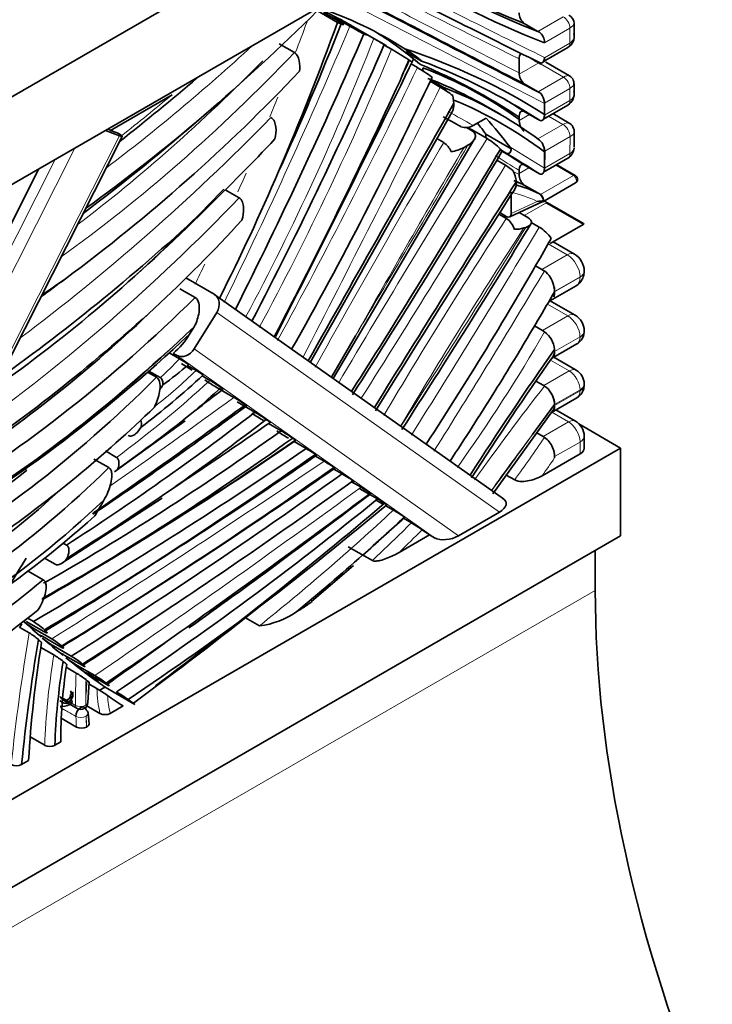
# Model space of a CAD drawing. Units: millimetres. Extents: x 0 to 1812, y 0 to 2462.
# Drawn here: x 1564 to 1584, y 489 to 517 of the extents above; entities that cross this region are included whole.
import ezdxf

# ---------------------------------------------------------------- set-up
doc = ezdxf.new("R2010")
doc.units = ezdxf.units.MM
doc.layers.add('DV6_Défaut', color=7, linetype='Continuous')
doc.layers.add('Défaut', color=7, linetype='Continuous')

# ---------------------------------------------------------------- blocks, each defined once
blk = doc.blocks.new('SE5')
at = {"layer": 'DV6_Défaut', "color": 7, "linetype": 'Continuous', "lineweight": 35}
for p, q in [((1503.244, 479.52), (1581.026, 524.427)), ((1503.244, 477.07), (1581.026, 521.978)), ((1573.135, 516.698), (1572.575, 517.022)), ((1573.17, 516.732), (1572.746, 516.977)), ((1573.479, 516.591), (1573.034, 516.848)), ((1573.799, 516.436), (1573.375, 516.681)), ((1578.722, 516.45), (1578.339, 516.671)), ((1579.729, 516.316), (1579.729, 516.671)), ((1574.49, 516.051), (1573.516, 516.614)), ((1574.145, 516.248), (1573.657, 516.53)), ((1578.763, 516.426), (1578.722, 516.45)), ((1578.905, 516.132), (1578.905, 516.133)), ((1571.933, 515.856), (1571.507, 516.102)), ((1574.64, 515.95), (1574.458, 516.055)), ((1575.479, 515.622), (1575.054, 515.867)), ((1578.874, 515.605), (1579.558, 516)), ((1578.198, 515.293), (1578.198, 515.685)), ((1578.905, 515.722), (1578.898, 515.657)), ((1578.905, 515.711), (1578.905, 515.722)), ((1579.602, 515.209), (1578.944, 515.589)), ((1575.363, 515.439), (1575.186, 515.541)), ((1575.511, 515.433), (1575.511, 515.349)), ((1576.001, 514.894), (1575.716, 515.058)), ((1576.076, 514.895), (1575.732, 515.093)), ((1578.725, 514.764), (1578.339, 514.987)), ((1578.763, 514.742), (1578.725, 514.764)), ((1579.73, 514.716), (1579.73, 514.989)), ((1568.523, 514.681), (1566.806, 513.69)), ((1576.346, 514.661), (1576.378, 514.442)), ((1572.376, 507.217), (1576.328, 514.205)), ((1577.684, 514.127), (1577.259, 514.372)), ((1578.339, 514.216), (1578.711, 514.002)), ((1578.873, 514.002), (1579.556, 514.396)), ((1578.905, 514.128), (1578.905, 514.435)), ((1578.906, 514.115), (1578.906, 514.452)), ((1576.919, 513.826), (1577.275, 514.032)), ((1578.198, 513.993), (1578.198, 514.059)), ((1578.763, 513.971), (1578.711, 514.002)), ((1578.905, 514.128), (1578.894, 514.044)), ((1579.594, 513.891), (1579.138, 514.155)), ((1567.056, 513.539), (1566.665, 513.686)), ((1566.739, 513.729), (1566.806, 513.69)), ((1566.992, 513.62), (1566.806, 513.69)), ((1576.89, 513.673), (1576.727, 513.768)), ((1577.306, 513.458), (1576.867, 513.711)), ((1579.732, 513.232), (1579.734, 513.649)), ((1555.985, 491.508), (1567.13, 513.521)), ((1573.017, 506.771), (1576.947, 513.438)), ((1576.095, 513.351), (1575.907, 513.46)), ((1577.273, 513.583), (1577.273, 513.476)), ((1577.979, 513.176), (1577.273, 513.583)), ((1576.663, 513.215), (1576.769, 513.277)), ((1577.839, 513.054), (1577.713, 513.127)), ((1577.979, 513.176), (1577.937, 513.232)), ((1578.908, 512.636), (1578.91, 513.106)), ((1577.817, 512.717), (1577.576, 512.856)), ((1578.88, 512.521), (1579.554, 512.91)), ((1578.905, 512.635), (1578.905, 513.089)), ((1564.812, 512.617), (1564.019, 511.049)), ((1578.198, 512.464), (1578.198, 512.569)), ((1578.339, 512.725), (1578.7, 512.516)), ((1578.905, 512.635), (1578.899, 512.572)), ((1579.764, 512.433), (1579.246, 512.732)), ((1578.763, 512.48), (1578.7, 512.516)), ((1570.393, 511.808), (1570.007, 512.031)), ((1578.763, 511.916), (1578.339, 512.161)), ((1578.854, 511.698), (1579.773, 512.229)), ((1577.98, 511.962), (1577.98, 511.374)), ((1578.795, 511.897), (1578.763, 511.916)), ((1578.879, 511.755), (1578.886, 511.733)), ((1577.934, 511.279), (1578.858, 511.71)), ((1579.993, 511.09), (1578.992, 511.668)), ((1577.841, 511.235), (1577.633, 511.355)), ((1577.839, 511.291), (1577.659, 511.395)), ((1578.438, 511.262), (1578.196, 511.401)), ((1578.198, 511.4), (1578.198, 511.402)), ((1578.332, 510.968), (1578.381, 510.985)), ((1578.759, 510.993), (1578.537, 511.122)), ((1579.983, 511.062), (1579.064, 510.531)), ((1579.738, 510.239), (1579.148, 510.58)), ((1578.831, 509.811), (1578.656, 509.912)), ((1578.905, 509.768), (1578.831, 509.811)), ((1569.697, 509.118), (1568.907, 509.574)), ((1580.012, 509.761), (1580.012, 509.765)), ((1569.169, 509.027), (1568.744, 509.272)), ((1579.076, 508.943), (1579.783, 509.352)), ((1577.765, 503.414), (1569.718, 509.104)), ((1579.187, 509.191), (1579.161, 509.044)), ((1579.188, 509.19), (1579.188, 509.193)), ((1579.756, 508.537), (1579.044, 508.948)), ((1569.77, 508.614), (1569.139, 507.595)), ((1569.139, 508.216), (1569.01, 508.008)), ((1569.171, 508.268), (1569.139, 508.216)), ((1578.849, 508.108), (1578.627, 508.237)), ((1573.637, 507.96), (1572.971, 506.804)), ((1578.909, 508.074), (1578.849, 508.108)), ((1580.012, 508.091), (1580.012, 508.094)), ((1579.101, 507.328), (1579.808, 507.737)), ((1568.729, 507.319), (1568.443, 507.485)), ((1568.646, 507.419), (1568.554, 507.472)), ((1579.792, 507.001), (1579.163, 507.364)), ((1579.188, 507.583), (1579.187, 507.551)), ((1579.188, 507.52), (1579.188, 507.522)), ((1569.192, 506.995), (1568.953, 507.133)), ((1568.091, 506.805), (1567.841, 506.949)), ((1568.195, 506.795), (1567.876, 506.979)), ((1569.578, 506.718), (1569.358, 506.845)), ((1570.248, 506.244), (1569.753, 506.53)), ((1569.95, 506.478), (1569.886, 506.523)), ((1578.885, 506.573), (1578.666, 506.7)), ((1578.905, 506.561), (1578.885, 506.573)), ((1580.012, 506.593), (1580.012, 506.62)), ((1579.099, 505.826), (1579.806, 506.234)), ((1570.832, 505.831), (1570.337, 506.117)), ((1570.607, 506.013), (1570.567, 506.041)), ((1579.187, 506.045), (1578.57, 505.207)), ((1579.188, 506.022), (1579.188, 506.048)), ((1577.463, 503.557), (1579.136, 505.876)), ((1579.771, 505.58), (1579.222, 505.897)), ((1567.162, 504.341), (1568.886, 505.59)), ((1571.263, 505.549), (1571.149, 505.63)), ((1571.564, 505.314), (1571.214, 505.516)), ((1581.026, 504.831), (1579.86, 505.505)), ((1578.864, 505.152), (1578.687, 505.254)), ((1578.905, 505.129), (1578.864, 505.152)), ((1580.012, 504.831), (1580.012, 505.164)), ((1571.975, 505.046), (1571.885, 505.109)), ((1572.264, 504.818), (1571.927, 505.013)), ((1581.026, 504.831), (1503.244, 459.924)), ((1566.972, 504.572), (1566.663, 504.75)), ((1572.763, 504.466), (1572.522, 504.605)), ((1578.842, 504.06), (1579.895, 504.668)), ((1579.188, 504.556), (1579.188, 504.592)), ((1581.026, 504.831), (1581.026, 502.382)), ((1566.757, 504.287), (1566.345, 504.525)), ((1566.921, 504.166), (1567.162, 504.341)), ((1573.265, 504.11), (1573.03, 504.246)), ((1577.84, 504.08), (1578.076, 503.944)), ((1573.526, 503.892), (1573.79, 503.739)), ((1573.756, 503.699), (1574.251, 503.413)), ((1573.854, 503.4), (1574.067, 503.559)), ((1565.451, 501.621), (1568.243, 503.432)), ((1574.415, 503.261), (1574.21, 503.379)), ((1574.694, 503.1), (1574.481, 503.223)), ((1566.343, 503.031), (1566.318, 502.988)), ((1577.647, 503.044), (1576.506, 502.385)), ((1574.975, 502.873), (1575.194, 502.746)), ((1575.007, 502.902), (1575.001, 502.906)), ((1575.702, 502.41), (1574.854, 501.921)), ((1575.498, 502.554), (1575.702, 502.41)), ((1575.702, 502.41), (1575.843, 502.329)), ((1503.244, 457.475), (1581.026, 502.382)), ((1565.58, 502.125), (1565.486, 502.18)), ((1574.107, 501.694), (1573.435, 502.082)), ((1580.319, 500.864), (1580.319, 501.974)), ((1565.26, 501.59), (1564.967, 501.759)), ((1572.414, 500.556), (1573.585, 501.56)), ((1564.928, 501.161), (1564.509, 501.403)), ((1564.923, 500.645), (1564.899, 500.606)), ((1564.271, 499.816), (1564.333, 499.931)), ((1564.333, 499.931), (1564.313, 499.943)), ((1564.951, 499.713), (1564.456, 499.999)), ((1564.657, 499.996), (1564.499, 500.087)), ((1570.574, 500.099), (1570.959, 499.876)), ((1564.542, 499.679), (1564.279, 499.831)), ((1565.17, 499.51), (1564.675, 499.795)), ((1565.411, 499.292), (1564.916, 499.578)), ((1565.23, 499.063), (1564.865, 499.273)), ((1565.713, 499.028), (1565.218, 499.314)), ((1566.014, 498.776), (1565.519, 499.061)), ((1565.849, 498.559), (1565.573, 498.718)), ((1566.371, 498.488), (1565.876, 498.773)), ((1566.028, 498.809), (1566.052, 498.789)), ((1566.175, 497.74), (1566.212, 498.304)), ((1566.684, 498.246), (1566.189, 498.532)), ((1566.429, 498.125), (1566.208, 498.253)), ((1566.504, 498.08), (1566.654, 498.167)), ((1567.487, 497.686), (1566.654, 498.167)), ((1565.557, 497.752), (1565.875, 497.568)), ((1567.487, 497.686), (1567.444, 497.718)), ((1566.513, 497.432), (1566.149, 497.642)), ((1566.21, 497.144), (1566.182, 497.448)), ((1566.799, 497.434), (1567.157, 497.641)), ((1565.432, 497.297), (1565.856, 497.053)), ((1566.139, 497.053), (1566.151, 497.059)), ((1564.569, 496.776), (1564.973, 496.543)), ((1565.256, 496.543), (1565.419, 496.637)), ((1564.326, 496.006), (1564.525, 496.121))]:
    blk.add_line(p, q, dxfattribs=at)
at = {"layer": 'DV6_Défaut', "color": 7, "linetype": 'Continuous', "lineweight": 18}
for p, q in [((1573.3, 516.735), (1573.248, 516.762)), ((1579.429, 516.859), (1578.722, 516.45)), ((1579.612, 516.541), (1578.905, 516.133)), ((1579.612, 516.119), (1579.612, 516.541)), ((1579.612, 516.119), (1578.905, 515.711)), ((1578.744, 515.569), (1578.203, 515.256)), ((1579.433, 515.172), (1578.744, 515.569)), ((1579.433, 515.172), (1578.725, 514.764)), ((1579.613, 514.86), (1578.906, 514.452)), ((1579.613, 514.523), (1579.613, 514.86)), ((1579.613, 514.523), (1578.906, 514.115)), ((1578.486, 514.131), (1578.201, 513.967)), ((1579.419, 513.857), (1579.021, 514.087)), ((1579.419, 513.857), (1578.718, 513.453)), ((1555.911, 491.525), (1567.056, 513.539)), ((1579.617, 513.514), (1578.91, 513.106)), ((1579.615, 513.044), (1579.617, 513.514)), ((1565.816, 513.196), (1555.015, 491.863)), ((1554.702, 492.016), (1565.264, 512.878)), ((1579.615, 513.044), (1578.908, 512.636)), ((1578.471, 512.648), (1578.198, 512.491)), ((1579.714, 512.428), (1579.217, 512.715)), ((1579.714, 512.428), (1578.795, 511.897)), ((1577.98, 511.374), (1578.702, 511.71)), ((1578.942, 511.663), (1578.342, 511.317)), ((1579.983, 511.062), (1578.942, 511.663)), ((1579.538, 510.219), (1579.008, 510.525)), ((1579.538, 510.219), (1578.831, 509.811)), ((1579.895, 509.601), (1579.188, 509.193)), ((1579.895, 509.598), (1579.188, 509.19)), ((1579.895, 509.598), (1579.895, 509.601)), ((1579.556, 508.517), (1578.985, 508.846)), ((1577.647, 503.044), (1569.77, 508.614)), ((1579.556, 508.517), (1578.849, 508.108)), ((1579.895, 507.93), (1579.188, 507.522)), ((1579.895, 507.928), (1579.188, 507.52)), ((1579.895, 507.928), (1579.895, 507.93)), ((1575.843, 502.329), (1568.646, 507.419)), ((1569.139, 507.595), (1576.506, 502.385)), ((1579.592, 506.981), (1579.07, 507.283)), ((1579.592, 506.981), (1578.885, 506.573)), ((1579.895, 506.456), (1579.188, 506.048)), ((1579.895, 506.43), (1579.188, 506.022)), ((1579.895, 506.43), (1579.895, 506.456)), ((1579.571, 505.56), (1579.105, 505.83)), ((1579.571, 505.56), (1578.864, 505.152)), ((1579.895, 505), (1579.188, 504.592)), ((1579.895, 504.668), (1579.895, 505)), ((1530.822, 472.287), (1580.319, 500.864)), ((1564.392, 499.997), (1564.412, 499.977)), ((1565.46, 497.872), (1565.551, 497.82)), ((1565.551, 497.82), (1565.833, 497.657))]:
    blk.add_line(p, q, dxfattribs=at)
at = {"layer": 'DV6_Défaut', "color": 7, "linetype": 'Continuous', "lineweight": 35}
for centre, radius, start, end in [((1527.716, 562.482), 63.866, 310.75186, 314.61278), ((1578.569, 516.963), 0.372, 179.4847, 231.7202), ((1561.637, 495.776), 23.984, 59.9226, 61.0445), ((1579.47, 516.671), 0.259, 0, 64.3949), ((1578.697, 525.729), 10.523, 240.2758, 242.7122), ((1578.536, 516.136), 0.369, 1.3045, 51.9238), ((1618.821, 593.844), 89.537, 240.06908, 240.2854), ((1579.373, 516.305), 0.357, 301.3661, 12.7144), ((1571.111, 510.244), 6.718, 59.8037, 60.3049), ((1569.881, 507.643), 9.574, 56.8084, 60.1923), ((1175.452, 709.688), 444.388, 332.99967, 334.11331), ((1569.568, 507.496), 9.87, 55.5606, 55.7566), ((1536.102, 549.332), 49.493, 306.5106, 316.6155), ((1572.894, 511.188), 4.916, 54.1816, 59.8491), ((1575.881, 515.431), 0.37, 179.5813, 194.2437), ((1578.586, 515.286), 0.388, 178.9869, 230.5443), ((1521.773, 570.772), 73.11, 308.28081, 310.46599), ((1420.877, 586.255), 169.655, 332.50593, 335.19273), ((1579.484, 514.997), 0.243, 353.6092, 70.0373), ((1574.328, 512.045), 3.304, 52.3523, 59.5903), ((1575.847, 514.603), 0.371, 29.9958, 51.7769), ((1578.567, 514.477), 0.33, 13.0835, 53.3628), ((1579.372, 514.703), 0.358, 300.9596, 11.5594), ((1578.474, 514.432), 0.43, 0.413, 16.1265), ((1576.713, 514.15), 0.383, 249.0737, 302.4131), ((1577.805, 515.291), 1.838, 235.6891, 239.288), ((1579.464, 513.655), 0.268, 350.3793, 67.3212), ((1534.177, 548.15), 50.879, 313.9223, 317.0013), ((1576.382, 511.905), 1.807, 44.2259, 59.2486), ((1578.568, 513.163), 0.322, 14.159, 52.7597), ((1575.779, 512.891), 0.558, 21.7214, 55.464), ((1576.199, 514.029), 0.937, 276.0386, 299.683), ((1578.391, 513.086), 0.514, 0.2921, 17.5642), ((1579.376, 513.216), 0.354, 300.2787, 356.4232), ((1376.666, 632.005), 233.585, 327.44729, 329.39371), ((1577.088, 511.489), 1.428, 49.1957, 59.3079), ((1577.251, 512.144), 0.88, 7.5684, 28.9776), ((1515.524, 536.443), 60.856, 333.20518, 336.87262), ((1578.583, 512.459), 0.385, 179.2032, 230.765), ((1964.868, 264.746), 459.093, 147.4071, 148.31653), ((1578.629, 513.028), 1.32, 273.177, 281.2139), ((1578.584, 511.666), 0.308, 16.8483, 54.3879), ((1553.869, 469.393), 49.173, 59.2592, 59.4082), ((1536.768, 542.252), 45.839, 313.0098, 317.3263), ((1577.494, 510.738), 0.606, 18.4154, 55.1047), ((1372.405, 636.387), 241.219, 327.09656, 328.70258), ((1578.082, 511.762), 0.832, 269.1096, 287.5304), ((1578.157, 510.018), 1.146, 35.1612, 58.3169), ((1579.451, 509.757), 0.561, 0.7618, 59.2382), ((1578.509, 509.237), 0.663, 12.8562, 53.3086), ((1578.307, 509.145), 0.881, 3.0103, 15.7464), ((1496.498, 557.005), 95.517, 328.85912, 329.96204), ((1579.491, 508.088), 0.521, 0.616, 59.384), ((1567.225, 509.066), 2.076, 309.8071, 329.3381), ((1578.46, 507.494), 0.733, 6.9711, 52.1872), ((1659.593, 450.936), 98.28, 144.94875, 147.32135), ((1566.15, 502.891), 5.125, 56.4122, 59.7784), ((1571.596, 511.322), 4.996, 235.8095, 239.8012), ((1566.581, 502.513), 5.187, 57.2125, 59.7766), ((1579.568, 506.618), 0.444, 0.2608, 59.7392), ((1572.257, 510.825), 4.972, 235.3832, 239.7513), ((1567.157, 502.549), 4.821, 55.5211, 59.8476), ((1578.618, 506.112), 0.533, 29.4341, 57.4651), ((1567.742, 501.948), 4.974, 55.3855, 59.7508), ((1499.046, 555.195), 92.398, 326.7005, 328.1036), ((1578.449, 505.992), 0.74, 4.14, 31.0743), ((1542.617, 532.216), 36.532, 304.8998, 314.079), ((1543.905, 537.086), 40.151, 305.1394, 308.9765), ((1573.584, 509.91), 4.99, 235.3687, 239.7404), ((1568.346, 501.565), 4.938, 55.4141, 59.7725), ((1579.524, 505.159), 0.488, 0.4774, 59.5226), ((1574.309, 509.454), 5.037, 235.3384, 239.7138), ((1569.048, 501.001), 4.993, 55.3737, 59.7399), ((1578.574, 504.642), 0.589, 20.7357, 55.7853), ((1495.82, 615.417), 134.768, 302.41414, 304.71015), ((1569.603, 500.272), 5.267, 55.8504, 59.6594), ((1578.421, 504.545), 0.767, 0.8027, 23.4437), ((1570.124, 499.957), 5.224, 55.7004, 59.6647), ((1478.981, 640.056), 165.196, 303.76586, 304.71886), ((1570.646, 499.629), 5.191, 55.7667, 59.6907), ((1478.573, 635.341), 162.157, 303.67392, 305.85992), ((1510.681, 588.097), 102.324, 302.45627, 304.42734), ((1416.064, 714.605), 263.62, 305.40042, 306.82086), ((1571.109, 499.155), 5.31, 56.3043, 59.6766), ((1454.013, 660.81), 197.837, 305.53351, 307.28321), ((1504.984, 586.446), 108.425, 307.52582, 309.88628), ((1571.592, 498.86), 5.273, 56.3595, 59.715), ((1572.275, 498.936), 4.816, 55.524, 59.8507), ((1572.794, 498.61), 4.782, 55.5612, 59.8743), ((1525.301, 556.626), 73.187, 309.64793, 311.54501), ((1483.254, 632.869), 156.842, 301.6119, 302.48165), ((1570.698, 502.123), 2.262, 276.618, 305.114), ((1565.761, 501.623), 2.126, 229.9169, 239.2891), ((1563.683, 498.366), 1.898, 47.5139, 59.117), ((1563.665, 498.222), 1.701, 48.3249, 58.9847), ((1579.945, 515.323), 21.597, 226.0804, 226.1972), ((1566.432, 501.375), 2.392, 230.3281, 239.5189), ((1564.022, 497.585), 2.241, 49.9361, 59.1935), ((1564.125, 497.205), 2.161, 50.9745, 59.261), ((1567.397, 501.374), 3.013, 232.4497, 239.6813), ((1564.373, 496.768), 2.628, 50.9626, 59.3378), ((1564.288, 495.938), 3.051, 52.9943, 59.2267), ((1577.076, 512.711), 18.042, 232.6232, 232.7698), ((1568.489, 501.769), 3.995, 234.2273, 239.7519), ((1564.65, 495.565), 3.392, 53.0722, 59.5032), ((1579.382, 514.676), 20.739, 232.2591, 232.375), ((1564.034, 494.092), 4.691, 55.032, 59.3033), ((1564.582, 493.965), 4.718, 54.8841, 59.566), ((1565.975, 497.741), 0.2, 300, 359.7724), ((1566.152, 497.34), 0.311, 123.0055, 178.3904), ((1565.975, 497.741), 0.2, 240, 300), ((1566.654, 497.715), 0.317, 243.5273, 297.3381), ((1565.997, 497.332), 0.313, 243.1384, 296.937), ((1565.114, 496.822), 0.313, 243.1121, 296.9102), ((1564.183, 496.285), 0.314, 243.2339, 297.0311)]:
    blk.add_arc(centre, radius, start, end, dxfattribs=at)
at = {"layer": 'DV6_Défaut', "color": 7, "linetype": 'Continuous', "lineweight": 18}
for centre, radius, start, end in [((1435.434, 574.82), 149.823, 333.89405, 337.12956), ((1506.761, 542.514), 72.322, 331.92594, 338.70478), ((1423.382, 588.531), 168.643, 331.41157, 334.3154), ((805.939, 901.876), 861.829, 332.756622, 333.318961), ((1818.841, 361.946), 285.123, 147.90048, 149.5047), ((1213.106, 733.778), 426.476, 327.75233, 328.7788), ((1298.368, 679.325), 327.04, 327.8292, 329.02174), ((1537.233, 532.214), 48.163, 324.5668, 329.9192), ((1561.032, 514.63), 10.616, 312.4351, 316.4779), ((1560.581, 515.747), 12.278, 307.403, 314.5358)]:
    blk.add_arc(centre, radius, start, end, dxfattribs=at)
at = {"layer": 'DV6_Défaut', "color": 7, "linetype": 'Continuous', "lineweight": 35}
for centre, major_axis, ratio, start_param, end_param in [((1611.485, 580.294), (35.971, 62.303), 0.57735, 3.122391, 3.228275), ((1611.627, 580.212), (36.071, 62.477), 0.57735, 3.115896, 3.230602), ((1611.061, 580.539), (35.971, 62.303), 0.57735, 3.14749, 3.228275), ((1973.458, 1235.447), (-410.685, -711.327), 0.57735, 0.02711, 0.038213), ((10020.485, 15683.125), (-8716.583, -15017.815), 0.603817, 0.029305, 0.029886), ((10020.536, 15684.137), (-8717.071, -15018.575), 0.603801, 0.029354, 0.029887), ((1558.468, 488.297), (-16.12, -27.92), 0.57735, 3.114998, 3.258467), ((1558.795, 491.117), (14.721, 25.497), 0.57735, 0.014565, 0.055308), ((1541.872, 517.883), (25.049, 43.386), 0.57735, -1.366131, -1.274953), ((1544.054, 519.445), (23.882, 41.365), 0.57735, -1.408083, -1.313), ((1558.795, 491.117), (-14.721, -25.497), 0.57735, 3.141593, 3.156157), ((1557.761, 488.705), (-16.12, -27.92), 0.57735, 3.038819, 3.119957), ((1523.824, 525.798), (42.461, 73.545), 0.57735, 4.811756, 4.912322), ((1530.147, 525.13), (37.82, 65.506), 0.57735, 4.789005, 4.902704), ((1553.435, 471.533), (-24.82, -42.99), 0.57735, 3.115058, 3.264999), ((1544.024, 520.501), (26.048, 45.116), 0.57735, -1.363413, -1.351115), ((1553.293, 471.615), (-24.72, -42.817), 0.57735, 3.110783, 3.239512), ((1578.744, 525.284), (5.949, -10.304), 0.57735, -0.810584, -0.785398), ((1579.027, 525.447), (6.149, -10.65), 0.57735, -0.831764, -0.811142), ((1578.722, 515.816), (0.13, -0.224), 0.57735, 0.511981, 0.785398), ((1552.728, 471.941), (-24.62, -42.644), 0.57735, 3.106453, 3.215994), ((1560.069, 484.925), (-17.149, -29.702), 0.57735, 3.082682, 3.23676), ((1538.874, 525.46), (32.479, 56.255), 0.57735, 4.728024, 4.859786), ((1560.211, 484.843), (-17.049, -29.529), 0.57735, 3.141593, 3.231907), ((1560.635, 484.598), (-17.049, -29.529), 0.57735, 3.076057, 3.231907), ((1560.776, 484.516), (-16.949, -29.356), 0.57735, 3.069301, 3.218202), ((1552.869, 471.86), (-24.72, -42.817), 0.57735, 3.110783, 3.133011), ((1578.725, 514.556), (0.127, -0.221), 0.57735, 0.787358, 1.23198), ((2569.589, -29.026), (-980.323, -1697.97), 0.57735, -1.557562, -1.553355), ((1560.731, 548.502), (-24.901, -43.13), 0.57735, 0.936774, 1.03432), ((1562.146, 545.417), (-22.342, -38.697), 0.57735, 0.911287, 1.017252), ((1506.969, 392.239), (70.037, 121.308), 0.577351, 0.006125, 0.013193), ((1558.468, 488.297), (16.12, 27.92), 0.57735, -0.23826, -0.184775), ((1578.711, 514.227), (0.138, -0.239), 0.57735, 0.436651, 0.787358), ((1557.761, 488.705), (16.12, 27.92), 0.57735, -0.241912, -0.221909), ((1566.774, 513.702), (-0.357, 0.181), 0.077411, 2.523983, 4.094779), ((1511.011, 554.526), (-67.92, -117.641), 0.57735, 1.494072, 1.552488), ((1506.545, 392.483), (70.037, 121.308), 0.57735, -0.025412, -0.016129), ((1578.712, 513.221), (0.14, -0.242), 0.57735, 0.782017, 1.330513), ((1506.969, 392.238), (70.037, 121.308), 0.57735, 6.257773, 6.271226), ((1578.7, 512.757), (0.147, -0.255), 0.57735, 0.490396, 0.782017), ((1572.752, 502.03), (5.787, 10.023), 0.57735, 0.033955, 0.080693), ((1681.334, 431.466), (112.767, 195.319), 0.57735, 1.489283, 1.522326), ((1573.176, 501.785), (5.787, 10.023), 0.57735, 0.033955, 0.143399), ((1578.795, 511.801), (0.059, -0.103), 0.57735, 0.809994, 2.356194), ((1578.795, 511.801), (-0.059, 0.103), 0.57735, 2.697913, 3.528036), ((1578.763, 511.886), (0.1, -0.174), 0.577338, 0.096362, 0.264342), ((1560.796, 533.967), (-17.907, -31.016), 0.57735, 0.895565, 1.135029), ((1559.804, 542.561), (-23.456, -40.626), 0.57735, 0.903781, 1.081126), ((1577.839, 511.455), (-0.1, 0.174), 0.577338, 2.360803, 3.931599), ((1579.846, 511.059), (-0.154, -0.022), 0.223498, 2.633621, 3.419019), ((1546.427, 528.526), (-32.232, -55.827), 0.57735, 1.480109, 1.584393), ((1561.213, 539.427), (-20.063, -34.75), 0.57735, 0.914445, 0.938837), ((1562.615, 537.555), (-18.303, -31.702), 0.57735, 0.873382, 0.899004), ((1578.831, 509.399), (0.252, -0.437), 0.57735, 0.785398, 1.217022), ((1561.403, 530.153), (-16.616, -28.779), 0.57735, 0.810314, 1.122201), ((1569.487, 508.778), (-0.231, -0.327), 0.815343, 1.645815, 3.216612), ((1578.807, 509.409), (0.269, -0.466), 0.57735, 0.410528, 0.785398), ((1561.263, 528.612), (-15.336, -26.562), 0.57735, 0.840698, 1.103031), ((1559.958, 536.478), (-20.653, -35.771), 0.57735, 0.871822, 1.065638), ((1561.686, 529.99), (-16.816, -29.126), 0.57735, 0.778239, 1.104162), ((1561.575, 531.33), (-17.709, -30.673), 0.57735, 0.779767, 1.086828), ((1560.197, 519.168), (-18.552, -32.134), 0.57735, 1.505165, 1.544275), ((1561.292, 531.493), (-17.909, -31.019), 0.57735, 0.790998, 1.070592), ((1568.856, 507.758), (-0.231, -0.327), 0.815343, 0.075019, 1.645815), ((1602.445, 484.154), (27.926, 48.369), 0.57735, 1.415088, 1.491159), ((1578.892, 507.69), (-0.209, 0.362), 0.57735, 3.141593, 3.926991), ((1567.099, 515.318), (-5.817, -10.076), 0.57735, 0.928162, 1.016704), ((1561.407, 524.245), (-13.872, -24.028), 0.57735, 0.762774, 1.133026), ((1566.008, 517.4), (-8.007, -13.869), 0.57735, 0.931748, 1.088679), ((1564.859, 522.942), (-12.354, -21.398), 0.57735, 1.034098, 1.07722), ((1562.128, 554.194), (-32.46, -56.223), 0.57735, 0.939187, 0.956632), ((1578.885, 506.223), (0.214, -0.371), 0.57735, 0.785398, 1.644414), ((1560.475, 583.001), (-51.231, -88.734), 0.57735, 0.866131, 0.925695), ((1554.944, 629.941), (-82.143, -142.276), 0.57735, 0.883678, 0.920293), ((1578.885, 506.196), (-0.214, 0.37), 0.57735, 3.141593, 3.926991), ((1562.57, 559.306), (-36.143, -62.601), 0.57735, 0.844319, 0.947751), ((1562.746, 559.204), (-36.268, -62.818), 0.57735, 0.898418, 0.949958), ((1560.223, 626.805), (-78.546, -136.046), 0.57735, 0.860262, 0.884949), ((1565.384, 560.633), (-36.325, -62.916), 0.57735, 0.776736, 0.905995), ((1565.412, 581.583), (-49.409, -85.578), 0.57735, 0.778065, 0.879469), ((1565.561, 560.531), (-36.45, -63.133), 0.57735, 0.773036, 0.908398), ((1565.235, 581.685), (-49.534, -85.795), 0.57735, 0.781304, 0.88134), ((1563.933, 606.355), (-65.389, -113.258), 0.57735, 0.793231, 0.875613), ((1562.615, 606.446), (-66.207, -114.674), 0.57735, 0.810352, 0.891244), ((1578.864, 504.779), (0.229, -0.396), 0.57735, 0.785398, 1.421198), ((1579.612, 504.831), (-0.4, 0), 0.57735, 2.356194, 3.141593), ((1561.464, 518.736), (-11.354, -19.667), 0.57735, 0.69363, 1.121361), ((1560.983, 524.489), (-13.872, -24.028), 0.57735, 0.802173, 0.96436), ((1563.458, 596.146), (-60.017, -103.952), 0.57735, 0.808409, 0.898302), ((1561.13, 613.29), (-71.664, -124.127), 0.57735, 0.830637, 0.905424), ((1561.039, 518.981), (-11.354, -19.667), 0.57735, 0.739388, 1.061874), ((1561.746, 518.572), (-11.554, -20.013), 0.57735, 0.652877, 1.088412), ((1544.366, 515.637), (22.002, 38.108), 0.57735, 4.712669, 4.724037), ((1562.551, 562.502), (-41.161, -71.293), 0.57735, 0.861413, 0.98778), ((1555.934, 585.245), (-58.224, -100.847), 0.57735, 0.933177, 1.012066), ((1577.364, 503.207), (-0.47, -0.111), 0.532116, 2.085631, 3.656427), ((1561.754, 519.767), (-12.374, -21.433), 0.57735, 0.655393, 1.052565), ((1563.635, 596.044), (-59.892, -103.736), 0.57735, 0.830844, 0.870062), ((1556.165, 724.12), (-141.128, -244.441), 0.57735, 0.842132, 0.858774), ((1563.881, 538.683), (-27.011, -46.784), 0.57735, 1.049152, 1.080795), ((1563.111, 542.44), (-29.637, -51.333), 0.57735, 1.044248, 1.073176), ((1576.223, 502.548), (0.47, 0.111), 0.532116, 3.656427, 5.227223), ((1541.106, 517.271), (-24.245, -41.994), 0.57735, 1.51695, 1.534554), ((1564.11, 606.253), (-65.514, -113.474), 0.57735, 0.79463, 0.828051), ((1562.792, 606.344), (-66.082, -114.457), 0.57735, 0.808995, 0.841805), ((1561.337, 517.298), (-11.437, -19.81), 0.57735, 0.640615, 1.009298), ((1601.532, 488.617), (-15, 25.981), 0.57735, 0.785398, 1.347468), ((1561.62, 517.135), (-11.637, -20.156), 0.57735, 0.602311, 0.978762), ((1561.307, 613.188), (-71.789, -124.343), 0.57735, 0.83192, 0.856149), ((1559.32, 623.584), (-78.945, -136.737), 0.57735, 0.845737, 0.867572), ((1562.728, 562.4), (-41.286, -71.51), 0.57735, 0.863712, 0.928038), ((1556.11, 585.142), (-58.099, -100.63), 0.57735, 0.923783, 0.967967), ((1598.69, 550.144), (-30.553, -52.92), 0.57735, -0.130814, -0.113354), ((1548.485, 710.895), (-137.242, -237.711), 0.57735, 0.879321, 0.89013), ((1545.731, 697.84), (-130.491, -226.017), 0.57735, 0.899384, 0.910597), ((1598.686, 510.791), (-24.492, -42.422), 0.57735, -0.993606, -0.912065), ((1584.031, 505.897), (-13.823, -23.942), 0.57735, -0.98905, -0.85129), ((1598.69, 550.144), (-30.553, -52.92), 0.57735, -0.112298, -0.091162), ((1576.9, 502.769), (-8.239, -14.271), 0.57735, -0.987838, -0.822314), ((1598.69, 550.144), (-30.553, -52.92), 0.57735, -0.088295, -0.067233), ((1574.297, 501.853), (-6.277, -10.873), 0.57735, -0.979531, -0.776573), ((1598.69, 550.144), (-30.553, -52.92), 0.57735, -0.067196, -0.049757), ((1565.53, 497.884), (-0.159, 0.118), 0.820298, 1.275127, 4.329866), ((1565.543, 497.72), (-0.192, -0.049), 0.421398, 0.659248, 3.739223), ((1594.661, 543.218), (-26.627, -46.119), 0.57735, -0.050581, -0.033519), ((1565.983, 497.437), (-0.2, -0.011), 0.612825, 3.143231, 3.893159)]:
    blk.add_ellipse(centre, major_axis=major_axis, ratio=ratio, start_param=start_param, end_param=end_param, dxfattribs=at)
at = {"layer": 'DV6_Défaut', "color": 7, "linetype": 'Continuous', "lineweight": 18}
for centre, major_axis, ratio, start_param, end_param in [((1973.6, 1235.365), (-410.585, -711.153), 0.57735, 0.027013, 0.037988), ((1972.893, 1235.773), (-410.785, -711.5), 0.57735, 0.02827, 0.038439), ((11113.498, 17647.443), (-9793.535, -16991.193), 0.568204, 0.025931, 0.026397), ((10033.096, 15705.37), (-8728.943, -15040.436), 0.603373, 0.029233, 0.029852), ((1541.165, 518.291), (25.049, 43.386), 0.57735, -1.30252, -1.283409), ((1579.429, 516.647), (0.129, -0.224), 0.57735, 0.785398, 2.356194), ((1579.329, 516.59), (-0.399, -0.094), 0.356713, 2.272599, 3.02828), ((1579.429, 516.225), (-0.13, 0.224), 0.57735, 3.141593, 3.926991), ((1579.329, 516.397), (-0.38, 0.175), 0.714012, 2.673405, 3.458803), ((1562.332, 537.718), (-18.103, -31.355), 0.57735, 0.906674, 1.169814), ((1561.863, 545.581), (-22.142, -38.351), 0.57735, 0.939904, 1.073557), ((1543.741, 520.664), (25.848, 44.77), 0.57735, 4.766687, 4.934092), ((1561.908, 537.963), (-18.103, -31.355), 0.57735, 0.941208, 1.150562), ((1578.744, 515.243), (-0.2, -0.346), 0.57735, 3.141593, 3.435041), ((1579.33, 514.904), (-0.282, -0.297), 0.350605, 3.269059, 4.010986), ((1579.433, 514.964), (0.127, -0.221), 0.57735, 0.787358, 2.356194), ((1579.33, 514.904), (-0.398, -0.096), 0.349157, 2.271668, 3.034768), ((1559.038, 559.352), (-31.432, -54.443), 0.57735, 0.968105, 1.00042), ((1541.165, 518.291), (25.049, 43.386), 0.57735, -1.341585, -1.329442), ((1579.418, 514.635), (-0.138, 0.239), 0.57735, 3.141593, 3.928951), ((1579.33, 514.787), (-0.386, 0.148), 0.707074, 2.621246, 3.407622), ((1507.111, 392.157), (70.137, 121.481), 0.57735, 0.004682, 0.01458), ((1559.521, 542.725), (-23.256, -40.28), 0.57735, 0.930715, 1.151028), ((1579.334, 513.58), (-0.271, -0.304), 0.388932, 3.265025, 4.00725), ((1579.419, 513.629), (0.14, -0.242), 0.57735, 0.782017, 2.356194), ((1579.334, 513.58), (-0.399, -0.081), 0.391351, 2.276946, 3.007488), ((1650.574, 467.429), (-75.754, -131.21), 0.57735, 4.69569, 4.743307), ((1275.803, 694.062), (-304.022, -526.581), 0.57735, 1.550645, 1.560794), ((1650.857, 467.266), (75.554, 130.863), 0.57735, 1.552951, 1.593086), ((1507.111, 392.157), (70.137, 121.481), 0.57735, 6.259272, 6.273308), ((1579.333, 513.294), (-0.391, 0.123), 0.697922, 2.571263, 3.354965), ((1506.403, 392.565), (69.937, 121.135), 0.57735, -0.026918, -0.017235), ((1579.407, 513.165), (-0.147, 0.255), 0.57735, 3.141593, 3.92361), ((1541.165, 518.291), (25.049, 43.386), 0.57735, -1.387588, -1.376154), ((1572.611, 502.111), (5.887, 10.196), 0.57735, 0.049711, 0.073242), ((1579.714, 512.346), (-0.05, -0.0866), 0.57735, 3.157534, 3.926991), ((1579.714, 512.331), (-0.059, 0.103), 0.57735, 3.141593, 5.497787), ((1559.251, 536.886), (-20.453, -35.425), 0.57735, 1.076179, 1.164989), ((1559.675, 536.641), (-20.453, -35.425), 0.57735, 0.901169, 1.164989), ((1573.318, 501.703), (5.687, 9.85), 0.57735, 0.051855, 0.166973), ((1578.942, 511.581), (-0.05, -0.0866), 0.57735, 3.141593, 3.926991), ((1618.825, 477.899), (45.367, 78.578), 0.57735, 1.478335, 1.549756), ((1619.108, 477.736), (45.167, 78.232), 0.57735, 1.47776, 1.549899), ((1513.206, 554.882), (-67.943, -117.681), 0.57735, 1.482576, 1.530833), ((1579.538, 509.893), (-0.2, -0.346), 0.57735, 3.157534, 3.926991), ((1579.538, 509.807), (0.252, -0.437), 0.57735, 0.785398, 2.356194), ((1541.165, 518.291), (25.049, 43.386), 0.57735, -1.444664, -1.432197), ((1501.561, 559.536), (-79.589, -137.852), 0.57735, 1.505941, 1.542973), ((1579.514, 509.817), (-0.269, 0.466), 0.57735, 3.141593, 3.926991), ((1579.612, 509.765), (-0.4, 0), 0.57735, 2.356194, 3.141513), ((1579.612, 509.761), (-0.4, 0), 0.57735, 2.356194, 3.141593), ((1579.556, 508.19), (-0.2, -0.346), 0.57735, 3.141133, 3.926991), ((1579.556, 508.126), (0.239, -0.415), 0.57735, 0.785398, 2.356194), ((1579.599, 508.099), (-0.209, 0.362), 0.57735, 3.141593, 3.926991), ((1579.612, 508.094), (-0.4, 0), 0.57735, 2.356194, 3.142188), ((1579.612, 508.091), (-0.4, 0), 0.57735, 2.356194, 3.141593), ((1501.844, 559.373), (-79.789, -138.199), 0.57735, 1.520173, 1.529266), ((1579.592, 506.655), (-0.2, -0.346), 0.57735, 3.141064, 3.926991), ((1579.592, 506.631), (0.214, -0.371), 0.57735, 0.785398, 2.356194), ((1564.683, 523.044), (-12.229, -21.181), 0.57735, 0.91814, 1.072397), ((1596.728, 483.159), (24.177, 41.875), 0.57735, 1.333742, 1.402115), ((1579.612, 506.62), (-0.4, 0), 0.57735, 2.356194, 3.142276), ((1579.612, 506.593), (-0.4, 0), 0.57735, 2.356194, 3.141593), ((1554.768, 630.044), (-82.018, -142.059), 0.57735, 0.889252, 0.919256), ((1579.592, 506.605), (-0.214, 0.37), 0.57735, 3.141593, 3.926991), ((1579.571, 505.234), (-0.2, -0.346), 0.57735, 3.157534, 3.926991), ((1579.571, 505.187), (0.229, -0.396), 0.57735, 0.785398, 2.356194), ((1597.011, 482.996), (23.977, 41.529), 0.57735, 1.360396, 1.401147), ((1546.542, 538.903), (-39.169, -67.843), 0.57735, 1.377, 1.401915), ((1558.699, 524.118), (-23.591, -40.86), 0.57735, 1.405082, 1.435959), ((1579.612, 505.164), (-0.4, 0), 0.57735, 2.356194, 3.141512), ((1555.989, 724.222), (-141.003, -244.224), 0.57735, 0.831456, 0.869618), ((1558.982, 523.955), (-23.791, -41.207), 0.57735, 1.41677, 1.429576), ((1564.425, 504.506), (-0.247, 0.314), 0.465356, -4.170961, -4.001798), ((1548.308, 710.997), (-137.117, -237.494), 0.57735, 0.878683, 0.917189), ((1563.704, 538.785), (-26.886, -46.568), 0.57735, 0.977388, 1.078623), ((1565.653, 527.727), (-19.852, -34.386), 0.57735, 1.091275, 1.132155), ((1565.829, 527.625), (-19.977, -34.602), 0.57735, 1.110504, 1.134693), ((1598.544, 510.873), (-24.592, -42.595), 0.57735, -0.997097, -0.911547), ((1576.759, 502.851), (-8.339, -14.444), 0.57735, -0.997623, -0.821871), ((1576.456, 503.994), (-7.512, -13.011), 0.57735, -0.841547, -0.768716), ((1576.597, 503.913), (-7.412, -12.838), 0.57735, -0.827365, -0.768716), ((1570.048, 499.909), (-2.78, -4.816), 0.57735, -0.936053, -0.789996), ((1569.909, 500.282), (-2.463, -4.265), 0.57735, -0.748742, -0.562396), ((1565.975, 497.741), (-0.2, 0.001), 0.57469, 2.358483, 3.149013), ((1570.051, 500.2), (-2.363, -4.092), 0.57735, -0.696321, -0.552787), ((1565.975, 497.741), (-0.2, -0.003), 0.586901, 0.776917, 2.347713), ((1565.975, 497.741), (0.1, 0.173), 0.57735, 2.372877, 3.141591), ((1565.983, 497.437), (-0.2, -0.011), 0.612825, 2.322362, 3.143231), ((1565.983, 497.437), (-0.2, -0.007), 0.601205, 0.763377, 2.334173), ((1576.456, 503.994), (-7.512, -13.011), 0.57735, -0.743176, -0.718356), ((1570.048, 499.909), (-2.78, -4.816), 0.57735, -0.721897, -0.653075), ((1576.597, 503.913), (-7.412, -12.838), 0.57735, -0.743176, -0.71745)]:
    blk.add_ellipse(centre, major_axis=major_axis, ratio=ratio, start_param=start_param, end_param=end_param, dxfattribs=at)
at = {"layer": 'DV6_Défaut', "color": 7, "linetype": 'Continuous', "lineweight": 35}
for points, degree in [([(1573.135, 516.698), (1573.185, 516.679), (1573.235, 516.659)], 2), ([(1575.15, 515.636), (1575.19, 515.608), (1575.211, 515.592), (1575.209, 515.588)], 3), ([(1577.676, 513.165), (1577.707, 513.123), (1577.718, 513.093), (1577.71, 513.078)], 3), ([(1578.123, 512.26), (1578.123, 512.173), (1578.107, 512.097), (1578.071, 512.042)], 3), ([(1579.187, 507.551), (1579.183, 507.483), (1579.165, 507.422), (1579.135, 507.378)], 3), ([(1579.188, 507.522), (1579.188, 507.537), (1579.187, 507.551)], 2), ([(1568.179, 506.457), (1568.214, 506.496), (1568.245, 506.542), (1568.269, 506.591)], 3), ([(1566.922, 504.164), (1566.955, 504.188), (1566.986, 504.219), (1567.014, 504.252)], 3), ([(1574.055, 503.573), (1574.065, 503.566), (1574.07, 503.561), (1574.069, 503.56)], 3), ([(1564.887, 499.409), (1564.841, 499.45), (1564.796, 499.492)], 2), ([(1565.586, 498.801), (1565.536, 498.843), (1565.486, 498.884)], 2), ([(1567.444, 497.718), (1567.37, 497.77), (1567.295, 497.824)], 2)]:
    blk.add_open_spline(points, degree=degree, dxfattribs=at)
for points, knots in [([(1573.235, 516.659), (1573.292, 516.636), (1573.318, 516.63), (1573.295, 516.656), (1573.246, 516.688), (1573.17, 516.732)], [0, 0, 0, 0, 0.5, 0.5, 1, 1, 1, 1]), ([(1573.375, 516.681), (1573.315, 516.716), (1573.271, 516.742), (1573.226, 516.771), (1573.227, 516.773), (1573.248, 516.762)], [0, 0, 0, 0, 0.5, 0.5, 1, 1, 1, 1]), ([(1573.872, 516.378), (1573.928, 516.351), (1573.951, 516.341), (1573.925, 516.362), (1573.874, 516.393), (1573.799, 516.436)], [0, 0, 0, 0, 0.5, 0.5, 1, 1, 1, 1]), ([(1571.933, 515.856), (1572.004, 515.816), (1572.049, 515.724), (1572.088, 515.534), (1572.086, 515.433), (1572.072, 515.336)], [0, 0, 0, 0, 0.5, 0.5, 1, 1, 1, 1]), ([(1575.479, 515.622), (1575.489, 515.616), (1575.493, 515.614), (1575.496, 515.614), (1575.496, 515.615), (1575.493, 515.619), (1575.487, 515.624), (1575.468, 515.641), (1575.451, 515.654), (1575.397, 515.697), (1575.354, 515.728), (1575.219, 515.824), (1575.118, 515.891), (1575.011, 515.96)], [0, 0, 0, 0, 0.03125, 0.03125, 0.0625, 0.0625, 0.125, 0.125, 0.25, 0.25, 0.5, 0.5, 1, 1, 1, 1]), ([(1575.45, 515.523), (1575.39, 515.574), (1575.333, 515.621), (1575.279, 515.667), (1575.243, 515.696), (1575.209, 515.725), (1575.177, 515.752), (1575.155, 515.77), (1575.134, 515.787), (1575.114, 515.804), (1575.1, 515.815), (1575.088, 515.826), (1575.076, 515.836), (1575.068, 515.843), (1575.061, 515.849), (1575.054, 515.855), (1575.05, 515.859), (1575.046, 515.863), (1575.043, 515.866), (1575.04, 515.869), (1575.039, 515.87), (1575.038, 515.872), (1575.037, 515.874), (1575.036, 515.875), (1575.038, 515.874), (1575.039, 515.874), (1575.04, 515.874), (1575.042, 515.873), (1575.044, 515.872), (1575.046, 515.871), (1575.048, 515.87), (1575.05, 515.869), (1575.052, 515.868), (1575.054, 515.867)], [0, 0, 0, 0, 0.327595, 0.327595, 0.327595, 0.541504, 0.541504, 0.541504, 0.686847, 0.686847, 0.686847, 0.785835, 0.785835, 0.785835, 0.853532, 0.853532, 0.853532, 0.900141, 0.900141, 0.900141, 0.932573, 0.932573, 0.932573, 0.967185, 0.967185, 0.967185, 0.980946, 0.980946, 0.980946, 0.992626, 0.992626, 0.992626, 1, 1, 1, 1]), ([(1578.263, 515.834), (1578.251, 515.829), (1578.24, 515.821), (1578.208, 515.78), (1578.198, 515.736), (1578.198, 515.685)], [0, 0, 0, 0, 0.266884, 0.266884, 1, 1, 1, 1]), ([(1578.898, 515.657), (1578.89, 515.624), (1578.875, 515.595), (1578.83, 515.563), (1578.798, 515.561), (1578.763, 515.581)], [0, 0, 0, 0, 0.5, 0.5, 1, 1, 1, 1]), ([(1576.378, 514.442), (1576.378, 514.39), (1576.373, 514.341), (1576.354, 514.262), (1576.342, 514.231), (1576.327, 514.203)], [0, 0, 0, 0, 0.564517, 0.564517, 1, 1, 1, 1]), ([(1578.339, 514.216), (1578.316, 514.23), (1578.294, 514.233), (1578.256, 514.222), (1578.242, 514.21), (1578.208, 514.16), (1578.198, 514.112), (1578.198, 514.059)], [0, 0, 0, 0, 0.25, 0.25, 0.5, 0.5, 1, 1, 1, 1]), ([(1571.28, 514.048), (1571.32, 514.024), (1571.352, 513.985), (1571.396, 513.89), (1571.409, 513.836), (1571.428, 513.671), (1571.415, 513.558), (1571.389, 513.451)], [0, 0, 0, 0, 0.25, 0.25, 0.5, 0.5, 1, 1, 1, 1]), ([(1578.198, 513.993), (1578.198, 513.938), (1578.207, 513.878), (1578.241, 513.788), (1578.255, 513.757), (1578.292, 513.702), (1578.315, 513.678), (1578.339, 513.664)], [0, 0, 0, 0, 0.5, 0.5, 0.75, 0.75, 1, 1, 1, 1]), ([(1578.894, 514.044), (1578.886, 514.013), (1578.871, 513.986), (1578.827, 513.955), (1578.797, 513.952), (1578.763, 513.971)], [0, 0, 0, 0, 0.5, 0.5, 1, 1, 1, 1]), ([(1576.769, 513.277), (1576.815, 513.303), (1576.854, 513.332), (1576.92, 513.395), (1576.947, 513.429), (1576.979, 513.5), (1576.985, 513.538), (1576.964, 513.612), (1576.936, 513.647), (1576.89, 513.673)], [0, 0, 0, 0, 0.25, 0.25, 0.5, 0.5, 0.75, 0.75, 1, 1, 1, 1]), ([(1577.839, 513.054), (1577.88, 513.03), (1577.917, 513.04), (1577.963, 513.092), (1577.975, 513.131), (1577.979, 513.176)], [0, 0, 0, 0, 0.5, 0.5, 1, 1, 1, 1]), ([(1578.339, 512.725), (1578.316, 512.738), (1578.294, 512.741), (1578.257, 512.731), (1578.242, 512.719), (1578.208, 512.669), (1578.198, 512.622), (1578.198, 512.569)], [0, 0, 0, 0, 0.25, 0.25, 0.5, 0.5, 1, 1, 1, 1]), ([(1578.899, 512.572), (1578.892, 512.535), (1578.878, 512.504), (1578.833, 512.464), (1578.8, 512.459), (1578.763, 512.48)], [0, 0, 0, 0, 0.5, 0.5, 1, 1, 1, 1]), ([(1579.773, 512.229), (1579.774, 512.229), (1579.786, 512.234), (1579.805, 512.254), (1579.822, 512.285), (1579.829, 512.319), (1579.825, 512.353), (1579.811, 512.39), (1579.787, 512.418), (1579.77, 512.429), (1579.764, 512.433)], [0, 0, 0, 0, 0.007885, 0.169837, 0.310506, 0.442277, 0.577346, 0.73119, 0.924106, 1, 1, 1, 1]), ([(1570.393, 511.808), (1570.434, 511.784), (1570.465, 511.74), (1570.505, 511.638), (1570.514, 511.581), (1570.522, 511.408), (1570.503, 511.292), (1570.47, 511.181)], [0, 0, 0, 0, 0.25, 0.25, 0.5, 0.5, 1, 1, 1, 1]), ([(1578.381, 510.985), (1578.462, 511.012), (1578.519, 511.053), (1578.552, 511.153), (1578.521, 511.213), (1578.438, 511.262)], [0, 0, 0, 0, 0.5, 0.5, 1, 1, 1, 1]), ([(1579.782, 509.354), (1579.787, 509.356), (1579.842, 509.376), (1579.922, 509.465), (1579.998, 509.606), (1580.008, 509.703), (1580.012, 509.761)], [0, 0, 0, 0, 0.031832, 0.373177, 0.674741, 1, 1, 1, 1]), ([(1569.169, 509.027), (1569.219, 508.998), (1569.251, 508.939), (1569.283, 508.811), (1569.285, 508.741), (1569.268, 508.534), (1569.227, 508.397), (1569.171, 508.268)], [0, 0, 0, 0, 0.25, 0.25, 0.5, 0.5, 1, 1, 1, 1]), ([(1579.808, 507.737), (1579.81, 507.738), (1579.856, 507.755), (1579.927, 507.832), (1579.999, 507.955), (1580.008, 508.04), (1580.012, 508.091)], [0, 0, 0, 0, 0.013211, 0.368275, 0.672397, 1, 1, 1, 1]), ([(1568.091, 506.805), (1568.146, 506.773), (1568.174, 506.702), (1568.195, 506.558), (1568.189, 506.481), (1568.152, 506.256), (1568.099, 506.11), (1568.031, 505.972)], [0, 0, 0, 0, 0.25, 0.25, 0.5, 0.5, 1, 1, 1, 1]), ([(1568.269, 506.591), (1568.271, 506.632), (1568.268, 506.671), (1568.245, 506.745), (1568.225, 506.777), (1568.195, 506.795)], [0, 0, 0, 0, 0.5, 0.5, 1, 1, 1, 1]), ([(1579.806, 506.235), (1579.808, 506.236), (1579.855, 506.253), (1579.927, 506.33), (1579.998, 506.455), (1580.008, 506.541), (1580.012, 506.593)], [0, 0, 0, 0, 0.013544, 0.367373, 0.671186, 1, 1, 1, 1]), ([(1579.187, 506.045), (1579.183, 505.985), (1579.17, 505.931), (1579.143, 505.884), (1579.14, 505.879), (1579.136, 505.874)], [0, 0, 0, 0, 0.8891335, 0.8891335, 1, 1, 1, 1]), ([(1567.301, 505.18), (1567.331, 505.163), (1567.368, 505.162), (1567.44, 505.182), (1567.474, 505.202), (1567.568, 505.276), (1567.62, 505.343), (1567.659, 505.418)], [0, 0, 0, 0, 0.25, 0.25, 0.5, 0.5, 1, 1, 1, 1]), ([(1567.659, 505.418), (1567.669, 505.467), (1567.672, 505.516), (1567.659, 505.579), (1567.654, 505.595), (1567.647, 505.61)], [0, 0, 0, 0, 0.7319428, 0.7319428, 1, 1, 1, 1]), ([(1567.014, 504.252), (1567.034, 504.311), (1567.045, 504.371), (1567.037, 504.489), (1567.016, 504.546), (1566.972, 504.572)], [0, 0, 0, 0, 0.5, 0.5, 1, 1, 1, 1]), ([(1566.757, 504.287), (1566.788, 504.269), (1566.81, 504.238), (1566.836, 504.168), (1566.842, 504.128), (1566.847, 504.008), (1566.834, 503.925), (1566.774, 503.681), (1566.706, 503.526), (1566.622, 503.379)], [0, 0, 0, 0, 0.125, 0.125, 0.25, 0.25, 0.5, 0.5, 1, 1, 1, 1]), ([(1578.842, 504.06), (1578.739, 504.001), (1578.621, 503.953), (1578.418, 503.909), (1578.346, 503.899), (1578.202, 503.901), (1578.127, 503.914), (1578.076, 503.944)], [0, 0, 0, 0, 0.5, 0.5, 0.75, 0.75, 1, 1, 1, 1]), ([(1573.566, 503.921), (1573.592, 503.902), (1573.604, 503.89), (1573.597, 503.891), (1573.596, 503.891), (1573.595, 503.892)], [0, 0, 0, 0, 0.922082, 0.922082, 1, 1, 1, 1]), ([(1565.594, 501.757), (1565.624, 501.822), (1565.645, 501.89), (1565.649, 501.992), (1565.645, 502.026), (1565.624, 502.085), (1565.605, 502.11), (1565.58, 502.125)], [0, 0, 0, 0, 0.5, 0.5, 0.75, 0.75, 1, 1, 1, 1]), ([(1574.854, 501.921), (1574.749, 501.86), (1574.637, 501.805), (1574.452, 501.735), (1574.387, 501.713), (1574.284, 501.689), (1574.249, 501.683), (1574.175, 501.677), (1574.134, 501.679), (1574.107, 501.694)], [0, 0, 0, 0, 0.5, 0.5, 0.75, 0.75, 0.875, 0.875, 1, 1, 1, 1]), ([(1565.26, 501.59), (1565.286, 501.575), (1565.317, 501.572), (1565.38, 501.582), (1565.411, 501.595), (1565.5, 501.648), (1565.551, 501.699), (1565.594, 501.757)], [0, 0, 0, 0, 0.25, 0.25, 0.5, 0.5, 1, 1, 1, 1]), ([(1564.928, 501.161), (1564.958, 501.144), (1564.979, 501.116), (1565.005, 501.051), (1565.011, 501.014), (1565.016, 500.902), (1565.002, 500.824), (1564.94, 500.595), (1564.869, 500.449), (1564.782, 500.311)], [0, 0, 0, 0, 0.125, 0.125, 0.25, 0.25, 0.5, 0.5, 1, 1, 1, 1]), ([(1572.424, 500.556), (1572.413, 500.546), (1572.401, 500.537), (1572.271, 500.438), (1572.138, 500.354), (1572, 500.273)], [0, 0, 0, 0, 0.090928, 0.090928, 1, 1, 1, 1]), ([(1564.951, 499.713), (1565.003, 499.683), (1565.034, 499.672), (1565.044, 499.685), (1565.028, 499.706), (1564.997, 499.736)], [0, 0, 0, 0, 0.5, 0.5, 1, 1, 1, 1]), ([(1564.876, 499.559), (1564.844, 499.587), (1564.826, 499.608), (1564.834, 499.619), (1564.863, 499.608), (1564.916, 499.578)], [0, 0, 0, 0, 0.5, 0.5, 1, 1, 1, 1]), ([(1565.411, 499.292), (1565.46, 499.264), (1565.489, 499.252), (1565.503, 499.259), (1565.49, 499.276), (1565.464, 499.3)], [0, 0, 0, 0, 0.5, 0.5, 1, 1, 1, 1]), ([(1565.482, 499.05), (1565.448, 499.077), (1565.43, 499.095), (1565.437, 499.104), (1565.466, 499.092), (1565.519, 499.061)], [0, 0, 0, 0, 0.5, 0.5, 1, 1, 1, 1]), ([(1566.014, 498.776), (1566.066, 498.745), (1566.095, 498.733), (1566.103, 498.742), (1566.085, 498.761), (1566.052, 498.789)], [0, 0, 0, 0, 0.5, 0.5, 1, 1, 1, 1]), ([(1566.153, 498.529), (1566.118, 498.554), (1566.1, 498.57), (1566.107, 498.575), (1566.137, 498.562), (1566.189, 498.532)], [0, 0, 0, 0, 0.5, 0.5, 1, 1, 1, 1]), ([(1566.161, 498.346), (1566.189, 498.324), (1566.206, 498.309), (1566.207, 498.305), (1566.207, 498.304), (1566.206, 498.304)], [0, 0, 0, 0, 0.94427, 0.94427, 1, 1, 1, 1]), ([(1565.692, 498.067), (1565.698, 498.053), (1565.703, 498.035), (1565.709, 497.995), (1565.71, 497.973), (1565.702, 497.924), (1565.692, 497.899), (1565.663, 497.853), (1565.643, 497.832), (1565.596, 497.806), (1565.569, 497.801), (1565.532, 497.803), (1565.52, 497.805), (1565.497, 497.811), (1565.486, 497.816), (1565.457, 497.833), (1565.442, 497.846), (1565.418, 497.875), (1565.409, 497.89), (1565.403, 497.904)], [0, 0, 0, 0, 0.125, 0.125, 0.25, 0.25, 0.375, 0.375, 0.5, 0.5, 0.625, 0.625, 0.6875, 0.6875, 0.75, 0.75, 0.875, 0.875, 1, 1, 1, 1]), ([(1565.747, 498.035), (1565.752, 498.02), (1565.756, 498.002), (1565.759, 497.959), (1565.758, 497.936), (1565.748, 497.884), (1565.737, 497.857), (1565.706, 497.808), (1565.686, 497.787), (1565.639, 497.76), (1565.613, 497.756), (1565.565, 497.759), (1565.542, 497.768), (1565.507, 497.793), (1565.493, 497.809), (1565.472, 497.841), (1565.465, 497.857), (1565.46, 497.872)], [0, 0, 0, 0, 0.125, 0.125, 0.25, 0.25, 0.375, 0.375, 0.5, 0.5, 0.625, 0.625, 0.75, 0.75, 0.875, 0.875, 1, 1, 1, 1]), ([(1566.684, 498.246), (1566.735, 498.216), (1566.765, 498.203), (1566.773, 498.208), (1566.755, 498.225), (1566.721, 498.251)], [0, 0, 0, 0, 0.5, 0.5, 1, 1, 1, 1]), ([(1565.983, 497.6), (1565.999, 497.609), (1566.014, 497.615), (1566.047, 497.621), (1566.063, 497.619), (1566.09, 497.607), (1566.102, 497.596), (1566.118, 497.567), (1566.123, 497.549), (1566.124, 497.529)], [0, 0, 0, 0, 0.223689, 0.223689, 0.482459, 0.482459, 0.74123, 0.74123, 1, 1, 1, 1]), ([(1566.209, 497.151), (1566.21, 497.148), (1566.21, 497.145), (1566.21, 497.111), (1566.188, 497.081), (1566.151, 497.059)], [0, 0, 0, 0, 0.094693, 0.094693, 1, 1, 1, 1])]:
    blk.add_open_spline(points, degree=3, knots=knots, dxfattribs=at)
at = {"layer": 'DV6_Défaut', "color": 7, "linetype": 'Continuous', "lineweight": 18}
blk.add_open_spline([(1574.877, 515.074), (1575.014, 515.355), (1575.15, 515.636)], degree=2, dxfattribs=at)
blk.add_open_spline([(1565.841, 497.348), (1565.765, 497.392), (1565.652, 497.458), (1565.528, 497.529), (1565.476, 497.559), (1565.457, 497.571), (1565.442, 497.578), (1565.428, 497.585), (1565.418, 497.592), (1565.415, 497.597), (1565.414, 497.597)], degree=3, knots=[0, 0, 0, 0, 0.533089, 0.799634, 0.866282, 0.899593, 0.934525, 0.96883, 0.998367, 1, 1, 1, 1], dxfattribs=at)

msp = doc.modelspace()

# ---------------------------------------------------------------- block references
at = {"layer": 'Défaut'}
msp.add_blockref('SE5', (0, 0), dxfattribs=at)

doc.saveas('drawing.dxf')
